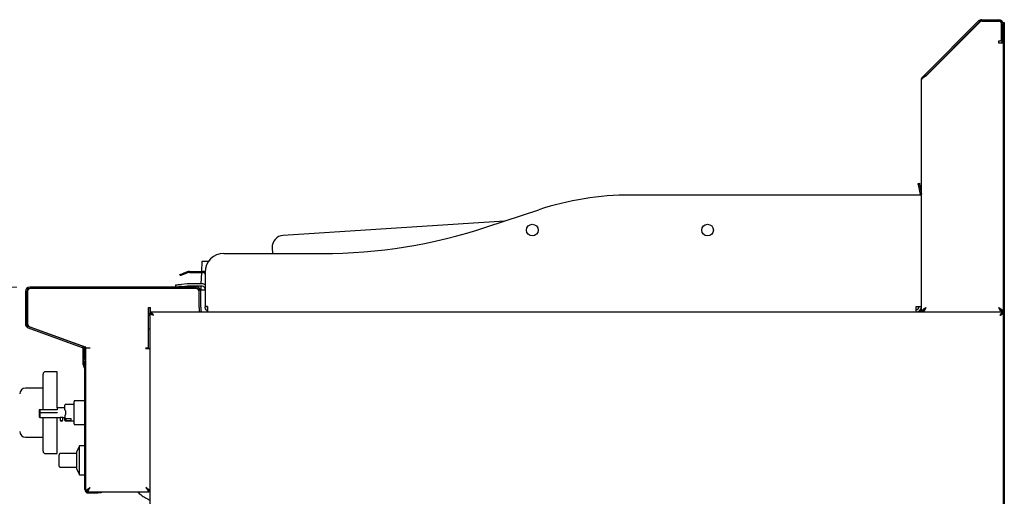
# Model space of a CAD drawing. Units: millimetres. Extents: x 5 to 427, y 5 to 292.
# Drawn here: x 148 to 225, y 135 to 172 of the extents above; entities that cross this region are included whole.
import ezdxf

# ---------------------------------------------------------------- set-up
doc = ezdxf.new("R2010")
doc.units = ezdxf.units.MM
doc.styles.add('SLDTEXTSTYLE0', font='TXT', dxfattribs={"width": 0.75})
doc.dimstyles.new('SLDDIMSTYLE1', dxfattribs={"dimtxt": 3.5, "dimasz": 3.302, "dimexe": 0, "dimexo": 0.0625, "dimgap": 0.875, "dimtad": 1, "dimdec": 0, "dimlfac": 11, "dimrnd": 1e-09, "dimzin": 12, "dimdsep": 46, "dimtxsty": 'SLDTEXTSTYLE0', "dimsah": 1, "dimcen": 0.09, "dimadec": 0, "dimazin": 3, "dimtfac": 1, "dimtdec": 0, "dimtofl": 0, "dimtmove": 0, "dimatfit": 3, "dimfxl": 0, "dimfrac": 2, "dimtolj": 1, "dimtzin": 12, "dimarcsym": 0})

# ---------------------------------------------------------------- blocks, each defined once
blk = doc.blocks.new('_D_4')
at = {"color": 7, "linetype": 'Continuous', "lineweight": 18}
for p, q in [((147.975, 151.296), (146.068, 151.296)), ((147.068, 151.296), (147.068, 69.459)), ((162.821, 69.459), (146.068, 69.459))]:
    blk.add_line(p, q, dxfattribs=at)
for points in [[(147.068, 151.296), (146.56, 147.994), (147.576, 147.994)], [(147.068, 69.459), (147.576, 72.761), (146.56, 72.761)]]:
    blk.add_solid(points, dxfattribs=at)
at = {"color": 7, "linetype": 'Continuous', "lineweight": 18, "insert": (142.556, 106.498), "char_height": 3.5, "attachment_point": 1, "rotation": 90, "style": 'SLDTEXTSTYLE0'}
blk.add_mtext('900', dxfattribs=at)

msp = doc.modelspace()

# ---------------------------------------------------------------- linework, layer by layer
at = {"color": 7, "linetype": 'Continuous', "lineweight": 25}
for p, q in [((218.607105, 167.80958), (222.794816, 171.997291)), ((218.684244, 167.732441), (222.871956, 171.920152)), ((218.684244, 167.706727), (222.884811, 171.907294)), ((223.032661, 172.09581), (224.375152, 172.09581)), ((223.032661, 171.986717), (224.375152, 171.986717)), ((223.032661, 171.968537), (224.375152, 171.968537)), ((224.584243, 170.532174), (224.584243, 171.759444)), ((224.602425, 171.759444), (224.602425, 170.368537)), ((224.711515, 171.868537), (224.793333, 171.868537)), ((224.711515, 171.759444), (224.711515, 171.868537)), ((224.711515, 171.759444), (224.711515, 170.368537)), ((224.793333, 171.686719), (224.711515, 171.686719)), ((224.793333, 171.868537), (224.793333, 171.686719)), ((224.793333, 171.686719), (224.793333, 126.413991)), ((224.375152, 170.259445), (224.375152, 170.441263)), ((224.375152, 170.441263), (224.493335, 170.441263)), ((224.711515, 170.259445), (224.375152, 170.259445)), ((224.493335, 170.441263), (224.584243, 170.532174)), ((224.602425, 170.277627), (224.602425, 170.368537)), ((224.602425, 170.368537), (224.711515, 170.368537)), ((224.711515, 170.277627), (224.602425, 170.277627)), ((224.711515, 170.368537), (224.711515, 170.277627)), ((224.711515, 170.277627), (224.711515, 126.413991)), ((218.446398, 167.648872), (218.607105, 167.80958)), ((218.607105, 167.80958), (218.684244, 167.732441)), ((218.347879, 149.368537), (218.347879, 167.411028)), ((218.50005, 167.595223), (218.446398, 167.648872)), ((218.684244, 167.732441), (218.623841, 167.672037)), ((218.082584, 159.365208), (218.190019, 159.384152)), ((218.098371, 159.275682), (218.082584, 159.365208)), ((218.190019, 159.384152), (218.205803, 159.294626)), ((218.205803, 159.294626), (218.098371, 159.275682)), ((218.098371, 159.275682), (218.235337, 158.498912)), ((218.205803, 159.294626), (218.342769, 158.517855)), ((217.938788, 158.459445), (195.711516, 158.459445)), ((218.347879, 158.459445), (217.938788, 158.459445)), ((184.539557, 155.977297), (188.584827, 157.313164)), ((185.899747, 156.426472), (168.68392, 155.314474)), ((167.835316, 154.348678), (167.863394, 153.91399)), ((162.370413, 153.277626), (162.337313, 152.519526)), ((162.872539, 153.277626), (162.370413, 153.277626)), ((164.075152, 153.91399), (171.711516, 153.91399)), ((161.311214, 152.503627), (160.828779, 152.328035)), ((161.401382, 152.519526), (162.432773, 152.519526)), ((161.401382, 152.437707), (162.432773, 152.437707)), ((162.333742, 152.437707), (162.294999, 151.550354)), ((162.620606, 152.459444), (162.620606, 149.777627)), ((160.68591, 152.188966), (160.657925, 152.265851)), ((161.339196, 152.426743), (160.856764, 152.25115)), ((162.620606, 152.294187), (162.590232, 152.346799)), ((148.63879, 150.959444), (148.63879, 148.440425)), ((148.74788, 150.959444), (148.74788, 148.440425)), ((148.802426, 150.959444), (148.802426, 148.469307)), ((161.938788, 151.29581), (148.975152, 151.29581)), ((161.938788, 151.186717), (148.975152, 151.186717)), ((161.893334, 151.186717), (149.029698, 151.186717)), ((160.350769, 151.29581), (160.335494, 151.47043)), ((161.231238, 151.548799), (160.788308, 151.510045)), ((161.247085, 151.367671), (160.804154, 151.32892)), ((162.393333, 151.550354), (161.266895, 151.550354)), ((162.393333, 151.368535), (161.266895, 151.368535)), ((162.166061, 149.732173), (162.166061, 150.959444)), ((162.166061, 149.704899), (162.166061, 150.91399)), ((162.275154, 151.095809), (162.27139, 151.009618)), ((162.287061, 151.368535), (162.275154, 151.095809)), ((162.275154, 151.095809), (162.620606, 151.095809)), ((162.275154, 149.732173), (162.275154, 150.959444)), ((158.216061, 149.704899), (158.375151, 149.704899)), ((158.216061, 146.568537), (158.216061, 149.704899)), ((158.220607, 149.704899), (158.220607, 149.078465)), ((158.34788, 149.368537), (224.711515, 149.368537)), ((158.34788, 149.368537), (158.34788, 149.286719)), ((158.375151, 149.368537), (158.375151, 149.704899)), ((162.166061, 149.704899), (162.166061, 149.368537)), ((162.275154, 149.732173), (162.275154, 149.368537)), ((162.802425, 149.777627), (162.620606, 149.777627)), ((162.802595, 149.76887), (162.620912, 149.761865)), ((162.802425, 149.777627), (162.802425, 149.371069)), ((217.938788, 149.777627), (218.347879, 149.777627)), ((217.938788, 149.368537), (217.938788, 149.777627)), ((218.475151, 149.443668), (218.475151, 149.368537)), ((224.584243, 149.441375), (224.584243, 149.368537)), ((224.711515, 149.368537), (224.711515, 149.286719)), ((158.34788, 149.151946), (158.216061, 149.075841)), ((158.34788, 131.950354), (158.34788, 149.277628)), ((158.34788, 149.277628), (158.391171, 149.277628)), ((224.711515, 149.277628), (224.674365, 149.277628)), ((148.86011, 148.124345), (153.061974, 146.594992)), ((148.897419, 148.226857), (153.099287, 146.697504)), ((148.982773, 148.212701), (153.287762, 146.662906)), ((158.216061, 148.050354), (158.34788, 148.050354)), ((153.129699, 146.684713), (153.129699, 146.719809)), ((153.129699, 146.468537), (153.129699, 146.556056)), ((153.129699, 146.468537), (153.194158, 146.468537)), ((153.129699, 146.195809), (153.129699, 146.468537)), ((153.211517, 146.629392), (153.211517, 146.690354)), ((153.211517, 146.381426), (153.211517, 145.677628)), ((153.320607, 146.381426), (153.320607, 145.677628)), ((153.347879, 146.577371), (153.684244, 146.577371)), ((153.347879, 144.932952), (153.347879, 146.577371)), ((158.011517, 146.568537), (158.216061, 146.568537)), ((158.011517, 146.523082), (158.011517, 146.568537)), ((158.011517, 146.523082), (158.34788, 146.523082)), ((153.129699, 145.253829), (153.129699, 146.195809)), ((153.211517, 145.557366), (153.211517, 145.677628)), ((153.211517, 145.253829), (153.211517, 145.557366)), ((153.320607, 145.677628), (153.320607, 145.495809)), ((153.212809, 145.061517), (153.206917, 145.06741)), ((153.320607, 145.495809), (153.211517, 145.495809)), ((153.270664, 145.11937), (153.264768, 145.125265)), ((153.266061, 135.550354), (153.266061, 144.932952)), ((153.347879, 135.550354), (153.347879, 144.932952)), ((150.013376, 141.759446), (150.013376, 144.532173)), ((151.104284, 144.713991), (150.195194, 144.713991)), ((151.104284, 141.895809), (151.104284, 144.713991)), ((150.013376, 143.441264), (148.649738, 143.441264)), ((149.717921, 141.759446), (149.717921, 141.5549)), ((149.763375, 141.759446), (149.717921, 141.759446)), ((149.763375, 141.759446), (149.763375, 141.5549)), ((151.104284, 141.759446), (149.763375, 141.759446)), ((151.70883, 141.895809), (151.104284, 141.895809)), ((151.104284, 141.895809), (151.104284, 141.759446)), ((152.422465, 142.168536), (151.754284, 142.168536)), ((153.266061, 142.457172), (152.467919, 142.457172)), ((149.717921, 141.5549), (149.763375, 141.5549)), ((149.763375, 141.509445), (149.717921, 141.509445)), ((149.717921, 141.509445), (149.717921, 141.21399)), ((149.717921, 141.21399), (149.763375, 141.168536)), ((149.763375, 141.5549), (151.104284, 141.5549)), ((149.763375, 141.509445), (149.763375, 141.168536)), ((151.104284, 141.509445), (149.763375, 141.509445)), ((149.763375, 141.168536), (151.331557, 141.168536)), ((150.013376, 141.509445), (150.013376, 141.5549)), ((150.013376, 138.532173), (150.013376, 141.169247)), ((151.104284, 141.5549), (151.104284, 141.509445)), ((151.104284, 138.350354), (151.104284, 141.168536)), ((151.331557, 141.168536), (151.331557, 140.934068)), ((151.558829, 140.934068), (151.558829, 141.168536)), ((151.558829, 141.168536), (151.70883, 141.168536)), ((151.70883, 141.317079), (151.70883, 141.070854)), ((151.70883, 141.070854), (152.208829, 141.070854)), ((151.70883, 140.955133), (151.70883, 141.070854)), ((151.754284, 141.668537), (151.754284, 141.395809)), ((151.799738, 140.908667), (151.799738, 141.070854)), ((152.208829, 140.935964), (152.208829, 141.070854)), ((151.331557, 140.934068), (151.558829, 140.934068)), ((151.799738, 140.908667), (151.754284, 140.908667)), ((151.754284, 140.895808), (151.943314, 140.895808)), ((151.943314, 140.895808), (152.422465, 140.895808)), ((152.467919, 140.607173), (153.266061, 140.607173)), ((148.649738, 139.623081), (150.013376, 139.623081)), ((152.85701, 138.959445), (152.629738, 138.5049)), ((153.266061, 138.959445), (152.85701, 138.959445)), ((152.85701, 136.686718), (152.85701, 138.959445)), ((150.195194, 138.350354), (151.104284, 138.350354)), ((152.629738, 138.3549), (151.357011, 138.3549)), ((152.629738, 137.141264), (152.629738, 138.5049)), ((151.357011, 137.291264), (152.629738, 137.291264)), ((152.629738, 137.141264), (152.85701, 136.686718)), ((152.85701, 136.686718), (153.266061, 136.686718)), ((153.347879, 135.484055), (153.456972, 135.484055)), ((153.463398, 135.368536), (153.463398, 135.477627)), ((153.529697, 135.368536), (154.266061, 135.368536)), ((153.529697, 135.286718), (154.266061, 135.286718)), ((154.266061, 135.368536), (154.538788, 135.368536)), ((154.538788, 135.286718), (154.266061, 135.286718)), ((154.538788, 135.368536), (154.538788, 135.286718)), ((154.538788, 135.368536), (158.23236, 135.368536)), ((158.23236, 135.368536), (158.23236, 135.477627)), ((158.34788, 135.484055), (158.238789, 135.484055))]:
    msp.add_line(p, q, dxfattribs=at)
at = {"color": 7, "linetype": 'Continuous', "lineweight": 25, "flags": 128}
for points in [[(160.657925, 152.265851), (160.661209, 152.267046), (160.670933, 152.270584), (160.68672, 152.27633), (160.707969, 152.284063), (160.733859, 152.293486), (160.763398, 152.304239), (160.795447, 152.315903), (160.828779, 152.328035)], [(160.856764, 152.25115), (160.823431, 152.239021), (160.79138, 152.227354), (160.761843, 152.216604), (160.73595, 152.207181), (160.714704, 152.199446), (160.698914, 152.193699), (160.689193, 152.190161), (160.68591, 152.188966)], [(160.335494, 151.47043), (160.344193, 151.471191), (160.369962, 151.473445), (160.411807, 151.477105), (160.46812, 151.482034), (160.536738, 151.488037), (160.615023, 151.494886), (160.699968, 151.502318), (160.788308, 151.510045)], [(160.804154, 151.32892), (160.715815, 151.32119), (160.63087, 151.313759), (160.552585, 151.30691), (160.483966, 151.300906), (160.427654, 151.29598), (160.425695, 151.29581)], [(151.754284, 141.395809), (151.738949, 141.369249), (151.723788, 141.34299), (151.70883, 141.317079)], [(153.684244, 135.7049), (153.684244, 135.7049)], [(158.011517, 135.7049), (158.011517, 135.7049)]]:
    msp.add_lwpolyline(points, dxfattribs=at)
at = {"color": 7, "linetype": 'Continuous', "lineweight": 25}
for centre in [(188.075153, 155.732173), (201.711516, 155.732173)]:
    msp.add_circle(centre, 0.454545, dxfattribs=at)
for centre, radius, start, end in [((223.032661, 171.759445), 0.336364, 90, 135), ((223.032661, 171.759445), 0.227273, 90, 135), ((223.032661, 171.759445), 0.209091, 90, 135), ((224.375153, 171.759445), 0.336364, 0, 90), ((224.375153, 171.759445), 0.227273, 0, 90), ((224.375153, 171.759445), 0.209091, 0, 90), ((195.711516, 135.732173), 22.727273, 90, 108.27476826), ((218.011516, 158.459445), 0.227273, 0, 10), ((218.011516, 158.459445), 0.336364, 0, 10), ((171.711516, 194.823082), 40.909091, 270, 288.27476826), ((168.742517, 154.407275), 0.909091, 93.69568595, 183.69568595), ((164.075153, 152.459445), 1.454545, 90, 180), ((161.401382, 152.25589), 0.263636, 90, 110), ((161.401382, 152.25589), 0.181818, 90, 110), ((162.432773, 152.25589), 0.263636, 44.56344606, 90), ((162.432773, 152.25589), 0.181818, 30, 90), ((148.975153, 150.959445), 0.336364, 90, 180), ((148.975153, 150.959445), 0.227273, 90, 180), ((149.029698, 150.959445), 0.227273, 90, 180), ((161.266894, 151.141263), 0.409091, 90, 95), ((161.266894, 151.141263), 0.227273, 90, 95), ((161.893334, 150.913991), 0.272727, 0, 90), ((161.938789, 150.959445), 0.336364, 0, 90), ((161.938789, 150.959445), 0.227273, 0, 90), ((162.393334, 151.141263), 0.409091, 56.2510114, 90), ((162.393334, 151.141263), 0.227273, 0, 90), ((162.502425, 149.568536), 0.227273, 180, 241.64236342), ((163.029698, 149.777627), 0.409091, 180, 182.20807978), ((162.84788, 149.777627), 0.409091, 263.62062979, 270), ((217.938789, 149.777627), 0.409091, 270, 0), ((217.938789, 149.777627), 0.227273, 270, 0), ((218.011516, 149.7049), 0.336364, 270, 0), ((218.120607, 149.595809), 0.227273, 270, 0), ((148.975153, 148.440424), 0.336364, 180, 250), ((148.975153, 148.440424), 0.227273, 180, 250), ((149.075153, 148.469307), 0.272727, 180, 250.20112365), ((152.984244, 146.381425), 0.227273, 0, 70), ((152.984244, 146.381425), 0.336364, 360, 70), ((153.256971, 146.57737), 0.090909, 0, 70.20112365), ((153.393334, 145.253829), 0.263636, 180, 225), ((153.54788, 145.495809), 0.336364, 180, 233.51626294), ((153.393334, 145.253829), 0.181818, 180, 225), ((153.084244, 144.932952), 0.181818, 0, 45), ((153.084244, 144.932952), 0.263636, 0, 45), ((153.54788, 145.495809), 0.227273, 180, 208.35763658), ((150.195193, 144.532173), 0.181818, 90, 180), ((148.649738, 142.986718), 0.454545, 90, 180), ((151.754284, 142.123082), 0.045455, 90, 180), ((152.46792, 142.411718), 0.045455, 90, 180), ((151.754284, 140.941263), 0.045455, 180, 270), ((151.445193, 141.009445), 0.136364, 213.55730976, 326.44269024), ((152.46792, 140.652627), 0.045455, 180, 270), ((148.649738, 140.077627), 0.454545, 180, 270), ((150.195193, 138.532173), 0.181818, 180, 270), ((153.529698, 135.550354), 0.263636, 180, 270), ((153.529698, 135.550354), 0.181818, 180, 270)]:
    msp.add_arc(centre, radius, start, end, dxfattribs=at)
for points, knots in [([(218.684244, 167.706727), (218.640168, 167.682086), (218.552014, 167.632804), (218.440832, 167.558878), (218.363049, 167.484954), (218.352936, 167.43567), (218.347879, 167.411028)], [0, 0, 0, 0, 0.249999473, 0.5000023349, 0.7499975559, 1, 1, 1, 1]), ([(218.347879, 167.411028), (218.349096, 167.432816), (218.351528, 167.476384), (218.37128, 167.539265), (218.40168, 167.59867), (218.431348, 167.631977), (218.446398, 167.648872)], [0, 0, 0, 0, 0.247320807, 0.494560426, 0.743618451, 1, 1, 1, 1]), ([(158.611516, 149.1049), (158.589547, 149.139446), (158.545607, 149.208538), (158.479698, 149.295683), (158.413789, 149.356647), (158.369849, 149.364573), (158.34788, 149.368537)], [0, 0, 0, 0, 0.25000005, 0.499999124, 0.749999494, 1, 1, 1, 1]), ([(162.802425, 149.446337), (162.78298, 149.457634), (162.718439, 149.495129), (162.645541, 149.607659), (162.629122, 149.710463), (162.620912, 149.761865)], [0, 0, 0, 0, 0.17735022, 0.588676817, 1, 1, 1, 1]), ([(218.347879, 149.368537), (218.353133, 149.397101), (218.363645, 149.454248), (218.444348, 149.539972), (218.556349, 149.623571), (218.642752, 149.678514), (218.684244, 149.704899)], [0, 0, 0, 0, 0.254713925, 0.509608828, 0.764502276, 1, 1, 1, 1]), ([(218.456972, 149.368537), (218.461774, 149.401681), (218.471383, 149.468009), (218.543798, 149.567456), (218.622362, 149.646652), (218.670845, 149.692287), (218.684244, 149.704899)], [0, 0, 0, 0, 0.29544911, 0.591241796, 0.887033689, 1, 1, 1, 1]), ([(218.684244, 149.704899), (218.66682, 149.660823), (218.631971, 149.572671), (218.579698, 149.46149), (218.527424, 149.383703), (218.492576, 149.373592), (218.475151, 149.368537)], [0, 0, 0, 0, 0.249999079, 0.499999834, 0.749998737, 1, 1, 1, 1]), ([(218.684244, 149.704899), (218.66682, 149.675088), (218.63197, 149.615464), (218.579699, 149.540801), (218.532748, 149.492026), (218.503223, 149.485562), (218.491123, 149.482913)], [0, 0, 0, 0, 0.270672504, 0.541352126, 0.812023236, 1, 1, 1, 1]), ([(224.584243, 149.368537), (224.566818, 149.373592), (224.531969, 149.383703), (224.479699, 149.46149), (224.427426, 149.572671), (224.392577, 149.660823), (224.375152, 149.704899)], [0, 0, 0, 0, 0.2500017065, 0.4999992792, 0.7500004779, 1, 1, 1, 1]), ([(224.56663, 149.483456), (224.555076, 149.486019), (224.526099, 149.492446), (224.479698, 149.540847), (224.427426, 149.615452), (224.392577, 149.675084), (224.375152, 149.704899)], [0, 0, 0, 0, 0.181016207, 0.454005041, 0.72700611, 1, 1, 1, 1]), ([(224.375152, 149.704899), (224.420066, 149.676335), (224.509924, 149.619188), (224.622508, 149.533462), (224.697666, 149.449865), (224.707022, 149.394922), (224.711515, 149.368537)], [0, 0, 0, 0, 0.254719123, 0.509611448, 0.76450731, 1, 1, 1, 1]), ([(224.375152, 149.704899), (224.410343, 149.671756), (224.480767, 149.605431), (224.563572, 149.505982), (224.599085, 149.426786), (224.601702, 149.38115), (224.602425, 149.368537)], [0, 0, 0, 0, 0.295439726, 0.591232007, 0.887025763, 1, 1, 1, 1]), ([(224.711515, 149.368537), (224.689129, 149.364419), (224.64434, 149.356181), (224.577151, 149.29293), (224.511625, 149.205146), (224.468561, 149.137423), (224.447881, 149.1049)], [0, 0, 0, 0, 0.254703326, 0.509595296, 0.764490978, 1, 1, 1, 1]), ([(158.611516, 149.1049), (158.589547, 149.128725), (158.545607, 149.176375), (158.479697, 149.236474), (158.413789, 149.278519), (158.369849, 149.283985), (158.34788, 149.286719)], [0, 0, 0, 0, 0.25000048, 0.49999923, 0.750001533, 1, 1, 1, 1]), ([(158.34788, 149.277628), (158.351309, 149.264225), (158.358169, 149.237416), (158.411326, 149.197195), (158.488386, 149.157002), (158.560584, 149.126147), (158.60204, 149.108853), (158.611516, 149.1049)], [0, 0, 0, 0, 0.232720665, 0.465487572, 0.698261807, 0.931030961, 1, 1, 1, 1]), ([(158.435382, 149.259966), (158.437287, 149.251397), (158.44241, 149.22836), (158.480824, 149.190859), (158.540516, 149.14773), (158.588005, 149.119083), (158.611516, 149.1049)], [0, 0, 0, 0, 0.165751241, 0.445656083, 0.72555247, 1, 1, 1, 1]), ([(224.711515, 149.286719), (224.68579, 149.282952), (224.634307, 149.275414), (224.55711, 149.218537), (224.494792, 149.15577), (224.458517, 149.116434), (224.447881, 149.1049)], [0, 0, 0, 0, 0.292564403, 0.585515325, 0.878468683, 1, 1, 1, 1]), ([(224.447881, 149.1049), (224.482427, 149.119294), (224.551518, 149.148082), (224.638664, 149.191263), (224.699626, 149.234446), (224.707552, 149.263234), (224.711515, 149.277628)], [0, 0, 0, 0, 0.250000879, 0.499999412, 0.749999121, 1, 1, 1, 1]), ([(224.447881, 149.1049), (224.471738, 149.119294), (224.519451, 149.148083), (224.579065, 149.191263), (224.617334, 149.22891), (224.622433, 149.252162), (224.624376, 149.261021)], [0, 0, 0, 0, 0.276590081, 0.553182198, 0.829776661, 1, 1, 1, 1]), ([(151.70883, 141.747266), (151.70883, 141.791311), (151.70883, 141.881949), (151.70883, 141.994325), (151.70883, 142.076437), (151.70883, 142.119829), (151.70883, 142.118971), (151.70883, 142.118652)], [0, 0, 0, 0, 0.2063226057, 0.4245791737, 0.6480014922, 0.8688101884, 1, 1, 1, 1]), ([(151.70883, 141.747266), (151.709086, 141.746822), (151.709733, 141.745702), (151.71538, 141.735924), (151.727585, 141.714778), (151.74204, 141.689747), (151.752097, 141.672324), (151.754284, 141.668537)], [0, 0, 0, 0, 0.094705017, 0.238617087, 0.494398433, 0.890088939, 1, 1, 1, 1]), ([(152.422465, 141.532172), (152.422465, 141.585817), (152.422465, 141.696321), (152.422465, 141.860244), (152.422465, 142.017883), (152.422465, 142.158504), (152.422465, 142.272908), (152.422465, 142.354052), (152.422465, 142.402986), (152.422465, 142.408865), (152.422465, 142.411718)], [0, 0, 0, 0, 0.1165162693, 0.2400111507, 0.3686412986, 0.4999999551, 0.6313586117, 0.7599887596, 0.883483641, 1, 1, 1, 1]), ([(151.332833, 141.16893), (151.332455, 141.168814), (151.330774, 141.168295), (151.340053, 141.1712), (151.359858, 141.176631), (151.390264, 141.182973), (151.420691, 141.186277), (151.451798, 141.187064), (151.482451, 141.185359), (151.51581, 141.180002), (151.541605, 141.173749), (151.557069, 141.169095), (151.557412, 141.168978), (151.557553, 141.16893)], [0, 0, 0, 0, 0.029566088, 0.131771748, 0.235267403, 0.343072342, 0.452021687, 0.500272973, 0.604024251, 0.707646585, 0.814507306, 0.923737322, 1, 1, 1, 1]), ([(151.754284, 140.908667), (151.749251, 140.909164), (151.739189, 140.910158), (151.725752, 140.917909), (151.715476, 140.929356), (151.709713, 140.942466), (151.709092, 140.951378), (151.70883, 140.955133)], [0, 0, 0, 0, 0.209039017, 0.417994903, 0.628756502, 0.843613806, 1, 1, 1, 1]), ([(152.422465, 140.652627), (152.422465, 140.655481), (152.422465, 140.661359), (152.422465, 140.710293), (152.422465, 140.791435), (152.422465, 140.90584), (152.422465, 141.046462), (152.422465, 141.204101), (152.422465, 141.368024), (152.422465, 141.478527), (152.422465, 141.532172)], [0, 0, 0, 0, 0.116516437, 0.240011401, 0.368641183, 0.499999927, 0.631359433, 0.759989667, 0.883484631, 1, 1, 1, 1]), ([(152.208829, 140.935964), (152.168212, 140.925914), (152.086979, 140.905813), (151.952745, 140.890588), (151.856759, 140.901929), (151.799738, 140.908667)], [0, 0, 0, 0, 0.288740174, 0.577470579, 1, 1, 1, 1]), ([(151.366924, 138.354358), (151.358167, 138.354579), (151.3398, 138.355042), (151.312586, 138.345054), (151.28769, 138.325702), (151.26958, 138.297315), (151.267231, 138.274803), (151.266103, 138.263991)], [0, 0, 0, 0, 0.171760787, 0.36027006, 0.55775888, 0.787608985, 1, 1, 1, 1]), ([(151.266103, 137.382173), (151.266103, 137.3888), (151.266103, 137.402055), (151.266103, 137.504015), (151.266103, 137.649756), (151.266103, 137.823082), (151.266103, 137.996408), (151.266103, 138.142148), (151.266103, 138.244108), (151.266103, 138.257363), (151.266103, 138.26399)], [0, 0, 0, 0, 0.125000936, 0.250000264, 0.375000138, 0.500000205, 0.625000271, 0.749999736, 0.874999064, 1, 1, 1, 1]), ([(151.266103, 137.382173), (151.266901, 137.373072), (151.268562, 137.354152), (151.282208, 137.327786), (151.304672, 137.30557), (151.334519, 137.291506), (151.356488, 137.291709), (151.366924, 137.291805)], [0, 0, 0, 0, 0.179022449, 0.372168191, 0.570406467, 0.795929336, 1, 1, 1, 1]), ([(153.684244, 135.7049), (153.639295, 135.675068), (153.556757, 135.620287), (153.455282, 135.550837), (153.384456, 135.507943), (153.351719, 135.488472), (153.348838, 135.485158), (153.347879, 135.484055)], [0, 0, 0, 0, 0.278287634, 0.5110073486, 0.7063401947, 0.9022557695, 1, 1, 1, 1]), ([(153.684244, 135.7049), (153.649361, 135.670556), (153.591315, 135.613405), (153.522984, 135.54473), (153.478608, 135.505287), (153.45898, 135.48785), (153.457428, 135.484917), (153.456972, 135.484055)], [0, 0, 0, 0, 0.340928331, 0.567317238, 0.745772471, 0.92530161, 1, 1, 1, 1]), ([(153.463398, 135.368536), (153.466941, 135.37068), (153.473722, 135.374784), (153.490481, 135.404551), (153.511552, 135.44344), (153.544326, 135.497465), (153.603445, 135.581367), (153.653798, 135.658352), (153.684244, 135.7049)], [0, 0, 0, 0, 0.1498308388, 0.2867760527, 0.4117184727, 0.5258301483, 0.7132958623, 1, 1, 1, 1]), ([(153.463398, 135.477627), (153.466957, 135.479094), (153.473816, 135.481923), (153.490695, 135.502237), (153.511978, 135.528752), (153.545271, 135.565713), (153.604144, 135.622096), (153.653905, 135.673537), (153.684244, 135.7049)], [0, 0, 0, 0, 0.1384231988, 0.2667925088, 0.3867645911, 0.5003476893, 0.6953682038, 1, 1, 1, 1]), ([(158.011517, 135.7049), (158.045862, 135.670018), (158.103012, 135.611972), (158.171685, 135.543641), (158.211129, 135.499261), (158.228567, 135.479639), (158.231499, 135.478084), (158.23236, 135.477627)], [0, 0, 0, 0, 0.34092571, 0.567314111, 0.745773609, 0.925301287, 1, 1, 1, 1]), ([(158.011517, 135.7049), (158.041349, 135.659951), (158.096129, 135.577413), (158.165581, 135.475939), (158.208472, 135.405113), (158.227944, 135.372374), (158.231257, 135.369495), (158.23236, 135.368536)], [0, 0, 0, 0, 0.278288155, 0.511006597, 0.706339233, 0.902255782, 1, 1, 1, 1]), ([(158.238789, 135.484055), (158.23766, 135.485715), (158.235385, 135.48906), (158.21784, 135.504663), (158.19173, 135.527917), (158.15275, 135.564304), (158.093527, 135.624447), (158.042151, 135.674847), (158.011517, 135.7049)], [0, 0, 0, 0, 0.119190969, 0.240202999, 0.36595475, 0.499039924, 0.701282685, 1, 1, 1, 1]), ([(158.34788, 135.484055), (158.346234, 135.4857), (158.342947, 135.488985), (158.31735, 135.504381), (158.279036, 135.527428), (158.221954, 135.563374), (158.134123, 135.623598), (158.057039, 135.674713), (158.011517, 135.7049)], [0, 0, 0, 0, 0.130003239, 0.259640802, 0.390472655, 0.524020139, 0.7189068, 1, 1, 1, 1]), ([(157.366443, 135.368536), (157.405411, 135.330802), (157.539617, 135.200845), (157.813999, 135.005144), (158.102994, 134.826002), (158.295511, 134.753697), (158.34788, 134.734029)], [0, 0, 0, 0, 0.138232949, 0.476079682, 0.85748357, 1, 1, 1, 1])]:
    msp.add_open_spline(points, degree=3, knots=knots, dxfattribs=at)

# ---------------------------------------------------------------- dimensions: what is measured, and where the dimension line sits
at = {"color": 7, "linetype": 'Continuous', "lineweight": 18}
dim = msp.add_linear_dim(base=(147.068057, 69.459445), p1=(148.975153, 151.295809), p2=(163.820802, 69.459445), angle=90, dimstyle='SLDDIMSTYLE1', dxfattribs=at)
dim.commit()
dim.dimension.update_dxf_attribs({"geometry": '_D_4', "text_midpoint": (147.068057, 110.377627), "dimtype": 160})

doc.saveas('drawing.dxf')
